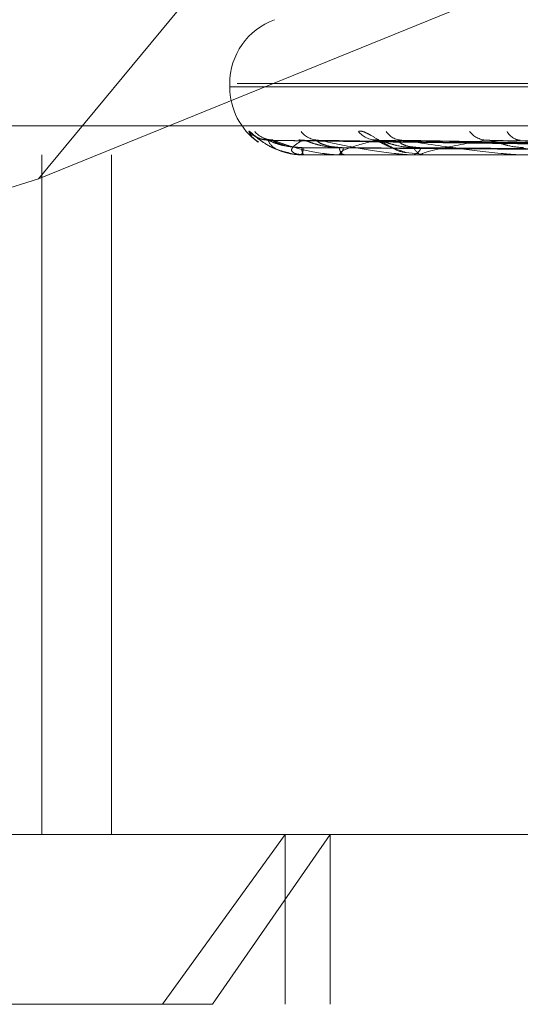
# Model space of a CAD drawing. Units: inches. Extents: x 0 to 23.4, y 0 to 16.5.
# Drawn here: x 7 to 7, y 12.7 to 12.8 of the extents above; entities that cross this region are included whole.
import ezdxf

# ---------------------------------------------------------------- set-up
doc = ezdxf.new("R2010")
doc.units = ezdxf.units.IN
doc.header["$MEASUREMENT"] = 0
doc.linetypes.add('HIDDEN', pattern=[0.07500000000000001, 0.05, -0.025])

msp = doc.modelspace()

# ---------------------------------------------------------------- linework, layer by layer
at = {"color": 7, "linetype": 'HIDDEN', "lineweight": 0}
for p, q in [((7.0545228756, 12.8207037779), (7.014421284, 12.7723506997)), ((7.014421284, 12.7723506997), (7.0559211856, 12.7892077149)), ((7.0232928758, 12.7767661164), (7.0232928758, 12.7766092897)), ((7.0236367209, 12.7767661164), (7.1295919162, 12.7767661164)), ((7.0232930479, 12.7766092897), (7.1292482432, 12.7766092897)), ((6.9921601696, 12.774807507), (7.1454204865, 12.774807507)), ((7.0528733868, 12.773742283), (7.0251168197, 12.7741283621)), ((7.0530066319, 12.773742443), (7.0253005247, 12.7741286536)), ((7.0535925854, 12.773742116), (7.0267887666, 12.7741280582)), ((7.0539875108, 12.7737426079), (7.0273332447, 12.7741289545)), ((7.0551382985, 12.7737419276), (7.0302560071, 12.774127716)), ((7.0557806513, 12.7737427913), (7.0311415882, 12.7741292898)), ((7.057454826, 12.7737416961), (7.0353934026, 12.7741272959)), ((7.0583214359, 12.773743013), (7.0365880993, 12.7741296963)), ((7.0314338349, 12.7735669855), (7.0322158841, 12.7734873729)), ((7.1429547488, 12.7734596834), (7.0090964811, 12.7734596834)), ((7.0145795426, 12.7419636204), (7.0145795426, 12.7734596834)), ((7.0178048729, 12.7419636204), (7.0178048729, 12.7734596834)), ((7.0266066176, 12.7734641779), (7.0267052403, 12.7734641779)), ((7.0266150571, 12.7734596834), (7.0266258197, 12.7734596834)), ((7.0267299919, 12.7734596834), (7.0267164799, 12.7734596834)), ((7.0267411209, 12.7734641779), (7.0285931278, 12.7734641779)), ((7.0283010151, 12.7734596834), (7.0283356635, 12.7734596834)), ((7.0286416657, 12.7734596834), (7.0286043673, 12.7734596834)), ((7.0286719608, 12.7734641779), (7.0322100093, 12.7734641779)), ((7.0317269313, 12.7734596834), (7.0317842131, 12.7734596834)), ((7.0322809855, 12.7734596834), (7.0322212489, 12.7734596834)), ((7.0323293519, 12.7734641779), (7.0374251614, 12.7734641779)), ((7.014421284, 12.7723506997), (6.993611724, 12.7657683961)), ((7.1443510724, 12.7487027386), (6.9910907555, 12.7487027386)), ((7.0063637419, 12.7419636204), (7.0279434222, 12.7419636204)), ((7.0258571975, 12.7419636204), (7.0201734576, 12.7340896047)), ((7.0224940896, 12.7340896047), (7.0279434222, 12.7419636204)), ((7.0258571975, 12.7340896047), (7.0258571975, 12.7419636204)), ((7.0279434222, 12.7419636204), (7.1465212222, 12.7419636204)), ((7.0279434222, 12.7340896047), (7.0279434222, 12.7419636204)), ((7.0224940896, 12.7340896047), (6.9984897262, 12.7340896047)), ((7.154395238, 12.7340896047), (7.0224940896, 12.7340896047))]:
    msp.add_line(p, q, dxfattribs=at)
at = {"color": 7, "linetype": 'HIDDEN', "lineweight": 0, "flags": 128}
msp.add_lwpolyline([(7.026679493, 12.7741436184), (7.0265566877, 12.7741510162), (7.026501064, 12.77415874)], dxfattribs=at)
at = {"color": 7, "linetype": 'HIDDEN', "lineweight": 0}
for centre, radius, start, end in [((7.0264424821, 12.7767661164), 0.0031496062992148, 110, 180), ((7.0264424821, 12.7766092897), 0.0031496062992124, 180, 234.5800453327), ((7.0250735204, 12.775325707), 0.0011821098927275, 221.2177495578, 269.656675615), ((7.0253170754, 12.7752733273), 0.0011297296077298, 220.0240317209, 269.653598125), ((7.0274135677, 12.775168602), 0.0010250476980396, 217.3454594589, 269.3593169943), ((7.0301125089, 12.7752529353), 0.0011095232511858, 219.5270099459, 268.8950446193), ((7.0312882217, 12.7750262453), 0.0008828962983377, 212.8915259518, 268.5845915256), ((7.0352141183, 12.7751387381), 0.0009957752279689, 216.4742398925, 267.9208852537), ((7.0368032308, 12.7748662495), 0.0007237224902306, 206.1941436246, 266.8531243444), ((7.026088397, 12.7737526083), 0.00061206872865, 331.4071930882, 3.7765744314), ((7.0271901092, 12.7737546135), 0.0005579502338576, 176.062929665, 211.9106137708), ((7.0281740195, 12.7738137152), 0.0003891880243719, 294.540522535, 356.9375013035), ((7.0287585496, 12.7738194435), 0.0003914070517145, 183.8851933332, 246.8014964385), ((7.0316994541, 12.7739291799), 0.00047708593197, 280.2334759218, 343.4051123722), ((7.0323030795, 12.7739378106), 0.0004850792034119, 197.3788797641, 260.288027587), ((7.0266159969, 12.7734716192), 1.19726919063e-05, 218.4273762594, 265.4975819989), ((7.0267292827, 12.7734774651), 1.77958302122e-05, 272.2838809001, 311.6990483465), ((7.0286414249, 12.7735656566), 0.0001059734904053, 270.1301732281, 286.7470236069), ((7.0322808569, 12.7737235591), 0.0002638756621231, 270.0279360131, 280.5900051058)]:
    msp.add_arc(centre, radius, start, end, dxfattribs=at)
for points, knots in [([(7.024184324552627, 12.77454678821003), (7.024187237956262, 12.77455557136242), (7.024190526586858, 12.77456548572628), (7.024262177938142, 12.77451029775748), (7.024335845157196, 12.77444483112991), (7.024518190638796, 12.77428843259863), (7.02480038188795, 12.77406424516102), (7.025321608265707, 12.77374726232411), (7.025750669717673, 12.77361694017793), (7.025973406165225, 12.77354928671769)], [0, 0, 0, 0, 0.1495836043221496, 0.1688489752177784, 0.3176783937617617, 0.3528443079720596, 0.5474665744791813, 0.7650786684809634, 0.9999999999999999, 0.9999999999999999, 0.9999999999999999, 0.9999999999999999]), ([(7.024625349302507, 12.77405369308181), (7.024533535940954, 12.77411927811794), (7.024303695764408, 12.77428345984516), (7.024229113643639, 12.77444798517432), (7.024184324552627, 12.77454678821003)], [0, 0, 0, 0, 0.3994661113350591, 1, 1, 1, 1]), ([(7.029256706265652, 12.77454678821002), (7.029315110326936, 12.77455557144321), (7.029381036441909, 12.77456548589826), (7.029559624146109, 12.77451029752001), (7.029695388560595, 12.7744448371179), (7.029971536848005, 12.7742884204014), (7.03033473602994, 12.77406458877615), (7.03088232215449, 12.77375858341461), (7.031274416006268, 12.77363494570638), (7.031466518153889, 12.77357437074667)], [0, 0, 0, 0, 0.1535598694842406, 0.1733373568214301, 0.3261229925910523, 0.3622236950825673, 0.5620194546413486, 0.7854161624899973, 0.9999999999999999, 0.9999999999999999, 0.9999999999999999, 0.9999999999999999]), ([(7.02506731583535, 12.77415115756679), (7.02498582418316, 12.77415573352372), (7.024829127485524, 12.77416453242913), (7.024633304918666, 12.77423320040494), (7.024507221389828, 12.77429917151874), (7.0244481470657, 12.77433857248433), (7.024433918050185, 12.77434934205909), (7.024446803905769, 12.77433958846433), (7.024497378595038, 12.77429966990028), (7.024624995497597, 12.77419812343277), (7.024901011461181, 12.77400020000147), (7.02535267994959, 12.77372980379277), (7.025767955258986, 12.77362085436182), (7.02598559114652, 12.77356375656292)], [0, 0, 0, 0, 0.0808233932168268, 0.1554117319815495, 0.2091420660699576, 0.2458240577637708, 0.2775786759497079, 0.3108578860567359, 0.3626816497847474, 0.4502151262755008, 0.5794758090178463, 0.7796132987854724, 1, 1, 1, 1]), ([(7.02529301284614, 12.77415520628177), (7.025229280111518, 12.77415606636409), (7.025089698280263, 12.77415795004078), (7.024939244505323, 12.77420479332825), (7.024878858759256, 12.77423294480145), (7.024868689285764, 12.7742376857491)], [0, 0, 0, 0, 0.411332060417873, 0.9008633096870902, 1, 1, 1, 1]), ([(7.025116773378884, 12.7741264067423), (7.025095473505933, 12.77413608155797), (7.025058592910261, 12.77415283344027), (7.025064107401909, 12.77414635519255), (7.025066437075924, 12.77414361836633)], [0, 0, 0, 0, 0.5775360338865607, 1, 1, 1, 1]), ([(7.052859226208495, 12.7737441938791), (7.052074265676461, 12.77375514129907), (7.048149457560882, 12.77380987847499), (7.038883621735019, 12.77394144151063), (7.030406119108653, 12.77406548666653), (7.025066437075989, 12.77414361836632)], [0, 0, 0, 0, 0.0846963374230418, 0.4234822757478611, 1, 1, 1, 1]), ([(7.025066437075989, 12.77414361836632), (7.025127493812056, 12.77402075272228), (7.025229933725887, 12.77381461091388), (7.025729574225945, 12.77359119285228), (7.026237002582584, 12.77349036286333), (7.026431417962475, 12.77347071754426), (7.026528803934585, 12.7734650494404), (7.026582731399858, 12.77346444541619), (7.026606617556281, 12.77346417787503)], [0, 0, 0, 0, 0.5273188798732343, 0.8847263069746136, 0.9590362595965538, 0.9800473728111903, 0.9911623590753321, 1, 1, 1, 1]), ([(7.026633475706174, 12.77379292275591), (7.026341819221454, 12.77381232464663), (7.025944718835235, 12.77383874099155), (7.025476463298545, 12.77397645226008), (7.025256987116472, 12.77406131194902), (7.025138381758375, 12.77411725120185), (7.025118744286714, 12.77412557166226), (7.025116773378884, 12.7741264067423)], [0, 0, 0, 0, 0.5020811316931413, 0.6836008172369153, 0.8666810638444271, 0.9866194925882231, 1, 1, 1, 1]), ([(7.025300521125511, 12.77412659391663), (7.02529071256077, 12.77413617405574), (7.025273665412034, 12.77415282420391), (7.025299342337891, 12.77414636225012), (7.025310245309844, 12.77414361836632)], [0, 0, 0, 0, 0.5753786098297342, 1, 1, 1, 1]), ([(7.026699136631835, 12.77379292275591), (7.02641041769782, 12.77381232878859), (7.026017316888431, 12.77383875077293), (7.025583533427716, 12.7739764399873), (7.025396354454116, 12.77406135293559), (7.025306362036794, 12.77411735610784), (7.025301084150684, 12.77412570345303), (7.025300521125511, 12.77412659391663)], [0, 0, 0, 0, 0.5016086457207338, 0.6829575112601424, 0.8658654692806645, 0.9856910293694743, 1, 1, 1, 1]), ([(7.053035035247054, 12.7737441938791), (7.05225271941582, 12.77375514129907), (7.048341134822643, 12.773809878475), (7.039101444284511, 12.77394144151063), (7.030639885116488, 12.77406548666653), (7.025310245309907, 12.77414361836632)], [0, 0, 0, 0, 0.0846963374235521, 0.423482275747417, 1, 1, 1, 1]), ([(7.025310245309907, 12.77414361836632), (7.025635922887382, 12.77402075272228), (7.026182338977121, 12.77381461091387), (7.027150091441169, 12.77359119285228), (7.027859297485661, 12.77349036286333), (7.028089812189837, 12.77347071754426), (7.028196224537051, 12.7734650494404), (7.028249648922869, 12.77346444541619), (7.028273312249709, 12.77346417787503)], [0, 0, 0, 0, 0.5273188798722155, 0.8847263069776925, 0.9590362595953328, 0.9800473728114629, 0.9911623590752546, 1, 1, 1, 1]), ([(7.026679492966775, 12.77414361836632), (7.02647372211196, 12.77402075272228), (7.026128483404583, 12.77381461091388), (7.026141953630776, 12.77359119285229), (7.026429264516996, 12.77349036286334), (7.026580553894133, 12.77347071754427), (7.026665393708391, 12.77346504944041), (7.026717875174016, 12.7734644454162), (7.026741120852095, 12.77346417787503)], [0, 0, 0, 0, 0.5273188798741114, 0.8847263069749834, 0.9590362595945583, 0.9800473728097282, 0.991162359073739, 1, 1, 1, 1]), ([(7.026788684057927, 12.77412621306101), (7.026756459753216, 12.77413598591969), (7.026700876217497, 12.77415284307282), (7.026685820288585, 12.77414634796473), (7.026679492966711, 12.77414361836633)], [0, 0, 0, 0, 0.5797455000770516, 1, 1, 1, 1]), ([(7.053535777481993, 12.7737441938791), (7.052776542767969, 12.77375514129907), (7.048980363921267, 12.77380987847499), (7.040023274256333, 12.77394144151063), (7.031836227204463, 12.77406548666653), (7.026679492966775, 12.77414361836633)], [0, 0, 0, 0, 0.0846963374236294, 0.4234822757476449, 1, 1, 1, 1]), ([(7.028368042046219, 12.77379292275591), (7.028083988091471, 12.77381232029193), (7.027697238812615, 12.77383873070777), (7.027211441269555, 12.77397646516325), (7.026967585602302, 12.77406126885718), (7.026824856209998, 12.77411714302039), (7.026791784196108, 12.77412543571221), (7.026788684057927, 12.77412621306101)], [0, 0, 0, 0, 0.502570981166057, 0.6842677642401226, 0.8675266309107975, 0.9875820761620345, 1, 1, 1, 1]), ([(7.028562651666297, 12.7737929227559), (7.028287304215755, 12.77381233302946), (7.027912409143357, 12.77383876078791), (7.027528781795962, 12.77397642742141), (7.027380650742493, 12.77406139490102), (7.027322726416261, 12.77411746559876), (7.027332215002634, 12.77412584096002), (7.027333288621411, 12.77412678861911)], [0, 0, 0, 0, 0.5011180991103372, 0.6822896150905243, 0.8650186988469496, 0.9847270759020397, 1, 1, 1, 1]), ([(7.027333288621411, 12.77412678861911), (7.027335122097214, 12.77413627035067), (7.02733832126125, 12.77415281467297), (7.02738302308336, 12.77414636966845), (7.027402105803641, 12.77414361836632)], [0, 0, 0, 0, 0.5731109073293117, 1, 1, 1, 1]), ([(7.054056850400935, 12.7737441938791), (7.053305454202949, 12.77375514129907), (7.049548467990894, 12.77380987847499), (7.040668869230326, 12.77394144151063), (7.032529076315353, 12.77406548666653), (7.027402105803711, 12.77414361836632)], [0, 0, 0, 0, 0.0846963374233159, 0.4234822757474452, 1, 1, 1, 1]), ([(7.027402105803711, 12.77414361836632), (7.027980633386341, 12.77402075272228), (7.028951276750719, 12.77381461091387), (7.030352164083704, 12.77359119285227), (7.031237515261423, 12.77349036286334), (7.031495797887969, 12.77347071754426), (7.031607390590779, 12.7734650494404), (7.031658381000648, 12.77346444541619), (7.031680966243619, 12.77346417787503)], [0, 0, 0, 0, 0.5273188798750248, 0.8847263069735769, 0.9590362595971945, 0.9800473728104543, 0.9911623590758195, 1, 1, 1, 1]), ([(7.030091112939592, 12.77414361836632), (7.029625951588693, 12.77402075272228), (7.02884551208646, 12.77381461091387), (7.028372325189885, 12.77359119285228), (7.028429134441545, 12.77349036286334), (7.028531829823707, 12.77347071754427), (7.028601057148157, 12.77346504944041), (7.028650195797224, 12.7734644454162), (7.02867196083758, 12.77346417787503)], [0, 0, 0, 0, 0.5273188798738706, 0.8847263069766812, 0.9590362595956766, 0.9800473728117974, 0.9911623590752683, 1, 1, 1, 1]), ([(7.030136912060956, 12.77415198793808), (7.030109154402086, 12.77415168704258), (7.030043220995958, 12.77415097231857), (7.02999973132951, 12.77416559779901), (7.030014625205387, 12.77416110604595), (7.030082433265186, 12.77413456930102), (7.030214334806904, 12.77407258225062), (7.030452685114465, 12.77395104944602), (7.030859610493504, 12.77376506489377), (7.031211364034438, 12.77358942659679), (7.031432255434524, 12.77356714484372), (7.031433834929686, 12.77356698551692)], [0, 0, 0, 0, 0.0597423102724102, 0.1419072849337358, 0.2098277056575258, 0.2791802189813478, 0.3740379208192192, 0.4926159011832769, 0.6886480433459696, 0.9977736620383992, 1, 1, 1, 1]), ([(7.030255896701656, 12.7741259967645), (7.030213686288488, 12.77413587920303), (7.030141182951321, 12.77415285391896), (7.030105868019569, 12.77414633998179), (7.030091112939522, 12.77414361836632)], [0, 0, 0, 0, 0.5821857974685337, 1, 1, 1, 1]), ([(7.055040236741757, 12.7737441938791), (7.054334168566489, 12.77375514129907), (7.050803822783052, 12.77380987847499), (7.042479211836977, 12.77394144151063), (7.034878521571206, 12.77406548666653), (7.030091112939592, 12.77414361836632)], [0, 0, 0, 0, 0.0846963374235149, 0.4234822757479335, 1, 1, 1, 1]), ([(7.031840143905102, 12.77379292275591), (7.031573957621132, 12.77381231534398), (7.031211535793706, 12.77383871902302), (7.03072576120417, 12.7739764798242), (7.030466322796507, 12.77406121989496), (7.030304853991526, 12.77411702266506), (7.030259782887648, 12.77412528440849), (7.030255896701656, 12.7741259967645)], [0, 0, 0, 0, 0.5031191590012987, 0.6850141273150498, 0.8684728830585164, 0.988659278441973, 1, 1, 1, 1]), ([(7.03215666852087, 12.77379292275591), (7.031904643097679, 12.77381233771224), (7.031561501771733, 12.77383877184644), (7.031241902380835, 12.77397641354619), (7.031138157268751, 12.7740614412392), (7.031114621924399, 12.77411758900408), (7.03113877707048, 12.77412599589013), (7.03114168309355, 12.77412700729386)], [0, 0, 0, 0, 0.5005682978334423, 0.6815410416545574, 0.8640696443538637, 0.9836466834789372, 1, 1, 1, 1]), ([(7.03114168309355, 12.77412700729386), (7.031154863172761, 12.77413637859673), (7.031177964438127, 12.7741528040636), (7.031239839914197, 12.77414637809519), (7.031266413268807, 12.77414361836632)], [0, 0, 0, 0, 0.5705349469919241, 1, 1, 1, 1]), ([(7.055887740608163, 12.7737441938791), (7.055194421459762, 12.77375514129907), (7.051727820899278, 12.77380987847499), (7.043529245751052, 12.77394144151062), (7.036005412413091, 12.77406548666653), (7.031266413268869, 12.77414361836632)], [0, 0, 0, 0, 0.0846963374235895, 0.4234822757480602, 0.9999999999999999, 0.9999999999999999, 0.9999999999999999, 0.9999999999999999]), ([(7.031266413268869, 12.77414361836632), (7.032076881362523, 12.77402075272228), (7.033436670421453, 12.77381461091388), (7.035220060904857, 12.77359119285228), (7.036249558317726, 12.77349036286333), (7.036526273859508, 12.77347071754427), (7.036639013666902, 12.77346504944041), (7.036685727174551, 12.7734644454162), (7.036706418044133, 12.77346417787503)], [0, 0, 0, 0, 0.5273188798742338, 0.8847263069749081, 0.9590362595946702, 0.980047372810423, 0.9911623590739738, 1, 1, 1, 1]), ([(7.035177992159718, 12.77414361836632), (7.034470252455913, 12.77402075272228), (7.033282819275826, 12.77381461091388), (7.032340077463922, 12.77359119285228), (7.032164331846537, 12.77349036286334), (7.032214721555078, 12.77347071754427), (7.032265834333868, 12.77346504944041), (7.032309854167558, 12.7734644454162), (7.032329351924924, 12.77346417787503)], [0, 0, 0, 0, 0.5273188798746343, 0.8847263069774435, 0.9590362595970201, 0.9800473728103076, 0.9911623590747204, 1, 1, 1, 1]), ([(7.03539327539995, 12.77412573363693), (7.035342319203393, 12.77413574950492), (7.03525523193853, 12.77415286723754), (7.035200641027356, 12.77414633039455), (7.035177992159655, 12.77414361836632)], [0, 0, 0, 0, 0.5851165108795722, 1, 1, 1, 1]), ([(7.057318228910328, 12.7737441938791), (7.056690846417307, 12.77375514129907), (7.053553929591955, 12.77380987847499), (7.046162670493916, 12.77394144151064), (7.039423045763847, 12.77406548666653), (7.035177992159718, 12.77414361836632)], [0, 0, 0, 0, 0.0846963374232256, 0.4234822757474334, 1, 1, 1, 1]), ([(7.036924290475157, 12.7737929227559), (7.036685590829621, 12.77381230920067), (7.036360593010614, 12.77383870451538), (7.035892407576064, 12.77397649802706), (7.035626741371852, 12.77406115910408), (7.03545265464646, 12.77411687692154), (7.035397516150499, 12.77412510110751), (7.03539327539995, 12.77412573363693)], [0, 0, 0, 0, 0.5037876389617715, 0.6859242858869959, 0.8696267980008372, 0.9899728815908238, 1, 1, 1, 1]), ([(7.036588247840199, 12.77412727509181), (7.03661200658527, 12.77413651129879), (7.036653884195049, 12.77415279121049), (7.036730397248358, 12.77414638855447), (7.036763501565168, 12.77414361836632)], [0, 0, 0, 0, 0.5673376583679096, 1, 1, 1, 1]), ([(7.052903949765232, 12.77360421912004), (7.052119752377199, 12.77360969419755), (7.048198764568335, 12.77363706959119), (7.039441285768628, 12.7736993078644), (7.031469438419143, 12.77375757571978), (7.026633475706174, 12.77379292275586)], [0, 0, 0, 0, 0.0895371415804383, 0.4476858070867288, 0.9999999999999999, 0.9999999999999999, 0.9999999999999999, 0.9999999999999999]), ([(7.052952881709475, 12.77360421912004), (7.052169466023025, 12.77360969419755), (7.048252386722923, 12.7736370695912), (7.039501815345369, 12.77369930786439), (7.031533161854165, 12.77375757571977), (7.026699136631832, 12.77379292275586)], [0, 0, 0, 0, 0.0895371415798865, 0.4476858070866131, 0.9999999999999999, 0.9999999999999999, 0.9999999999999999, 0.9999999999999999]), ([(7.053705761707152, 12.77360421912004), (7.052949125554353, 12.77360969419755), (7.049165943952167, 12.77363706959119), (7.040718075831544, 12.77369930786439), (7.033031157957421, 12.77375757571977), (7.028368042046242, 12.77379292275586)], [0, 0, 0, 0, 0.0895371415799717, 0.4476858070868838, 1, 1, 1, 1]), ([(7.053850789011946, 12.77360421912004), (7.053096469711154, 12.77360969419755), (7.049324872371575, 12.77363706959119), (7.040897476865122, 12.77369930786439), (7.033220025131503, 12.77375757571977), (7.028562651666273, 12.77379292275586)], [0, 0, 0, 0, 0.0895371415800829, 0.4476858070866756, 1, 1, 1, 1]), ([(7.055329337962568, 12.77360421912004), (7.054627609846953, 12.77360969419756), (7.051118968491545, 12.77363706959119), (7.04328603901456, 12.7736993078644), (7.036161875855857, 12.77375757571978), (7.031840143905131, 12.77379292275586)], [0, 0, 0, 0, 0.0895371415803081, 0.4476858070867027, 1, 1, 1, 1]), ([(7.05556521896325, 12.77360421912004), (7.054867259113005, 12.77360969419755), (7.051377459088598, 12.77363706959119), (7.043577827484238, 12.77369930786439), (7.036469060617263, 12.77375757571977), (7.032156668520835, 12.77379292275586)], [0, 0, 0, 0, 0.0895371415799766, 0.4476858070867381, 1, 1, 1, 1]), ([(7.02598559114652, 12.77356375656292), (7.026043744857343, 12.77354332056549), (7.026274435361993, 12.77346225281426), (7.026526278760786, 12.77348083033056), (7.026714636112728, 12.77349472472603)], [0, 0, 0, 0, 0.2520854116246122, 1, 1, 1, 1])]:
    msp.add_open_spline(points, degree=3, knots=knots, dxfattribs=at)

doc.saveas('drawing.dxf')
